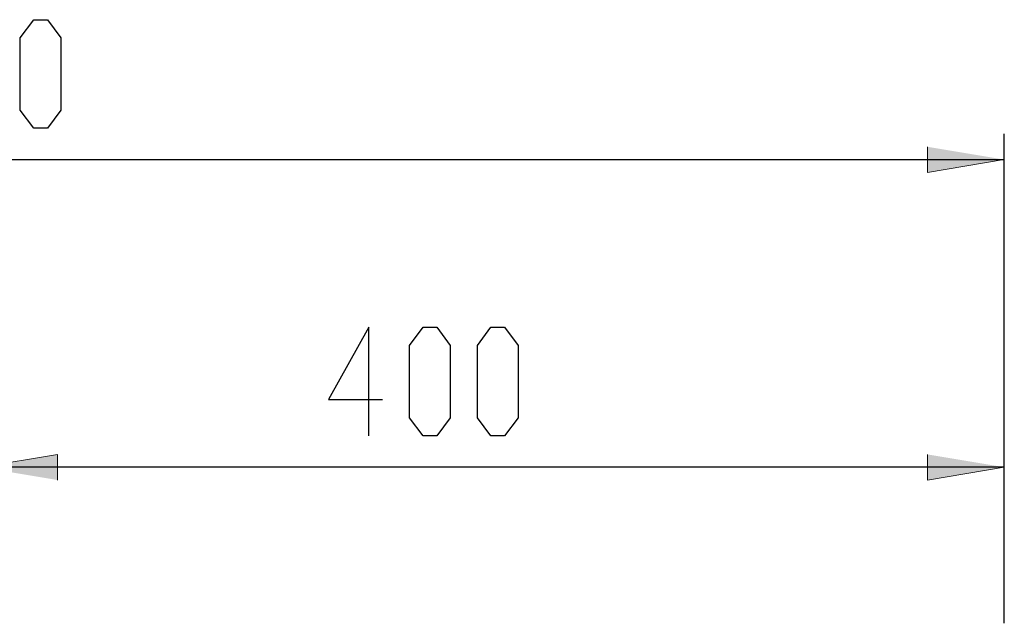
# Model space of a CAD drawing. Units: inches. Extents: x 3 to 1425, y -144 to 1105.
# Drawn here: x 624 to 1008, y 869 to 1105 of the extents above; entities that cross this region are included whole.
import ezdxf

# ---------------------------------------------------------------- set-up
doc = ezdxf.new("R2010")
doc.units = ezdxf.units.IN
doc.header["$MEASUREMENT"] = 0
doc.layers.add('Layer 1', color=7, linetype='Continuous')

# ---------------------------------------------------------------- blocks, each defined once
blk = doc.blocks.new('block 2')
at = {"layer": 'Layer 1'}
h = blk.add_hatch(color=7, dxfattribs=at)
h.dxf.hatch_style = 2
h.paths.add_polyline_path([(1007.97, 1050.12), (977.97, 1045.12), (977.97, 1055.12)])
h = blk.add_hatch(color=7, dxfattribs=at)
h.dxf.hatch_style = 2
h.paths.add_polyline_path([(608.38, 930.12), (638.38, 935.12), (638.38, 925.12)])
h = blk.add_hatch(color=7, dxfattribs=at)
h.dxf.hatch_style = 2
h.paths.add_polyline_path([(1007.97, 930.12), (977.97, 925.12), (977.97, 935.12)])
at = {"layer": 'Layer 1', "color": 7, "lineweight": 25}
for points in [[(623.85, 1097.64), (629.14, 1104.69)], [(629.14, 1104.69), (634.43, 1104.69)], [(634.43, 1104.69), (639.73, 1097.64)], [(623.85, 1069.41), (623.85, 1097.64)], [(639.73, 1097.64), (639.73, 1069.41)], [(629.14, 1062.36), (623.85, 1069.41)], [(639.73, 1069.41), (634.43, 1062.36)], [(634.43, 1062.36), (629.14, 1062.36)], [(1007.97, 869.23), (1007.97, 1060.12)], [(237.97, 1050.12), (1007.97, 1050.12)], [(759.96, 984.69), (744.09, 956.47)], [(759.96, 942.36), (759.96, 984.69)], [(775.83, 977.64), (781.13, 984.69)], [(781.13, 984.69), (786.42, 984.69)], [(786.42, 984.69), (791.71, 977.64)], [(802.29, 977.64), (807.58, 984.69)], [(807.58, 984.69), (812.88, 984.69)], [(812.88, 984.69), (818.17, 977.64)], [(775.83, 949.41), (775.83, 977.64)], [(791.71, 977.64), (791.71, 949.41)], [(802.29, 949.41), (802.29, 977.64)], [(818.17, 977.64), (818.17, 949.41)], [(744.09, 956.47), (765.25, 956.47)], [(781.13, 942.36), (775.83, 949.41)], [(791.71, 949.41), (786.42, 942.36)], [(807.58, 942.36), (802.29, 949.41)], [(818.17, 949.41), (812.88, 942.36)], [(786.42, 942.36), (781.13, 942.36)], [(812.88, 942.36), (807.58, 942.36)], [(1007.97, 870.62), (1007.97, 940.12)], [(1007.97, 930.12), (608.38, 930.12)]]:
    blk.add_lwpolyline(points, dxfattribs=at)
at = {"layer": 'Layer 1', "lineweight": 0}
for points in [[(1007.97, 1050.12), (977.97, 1045.12), (977.97, 1055.12)], [(608.38, 930.12), (638.38, 935.12), (638.38, 925.12)], [(1007.97, 930.12), (977.97, 925.12), (977.97, 935.12)]]:
    blk.add_lwpolyline(points, dxfattribs=at)

msp = doc.modelspace()

# ---------------------------------------------------------------- block references
at = {"layer": 'Layer 1'}
msp.add_blockref('block 2', (0, 0), dxfattribs=at)

doc.saveas('drawing.dxf')
